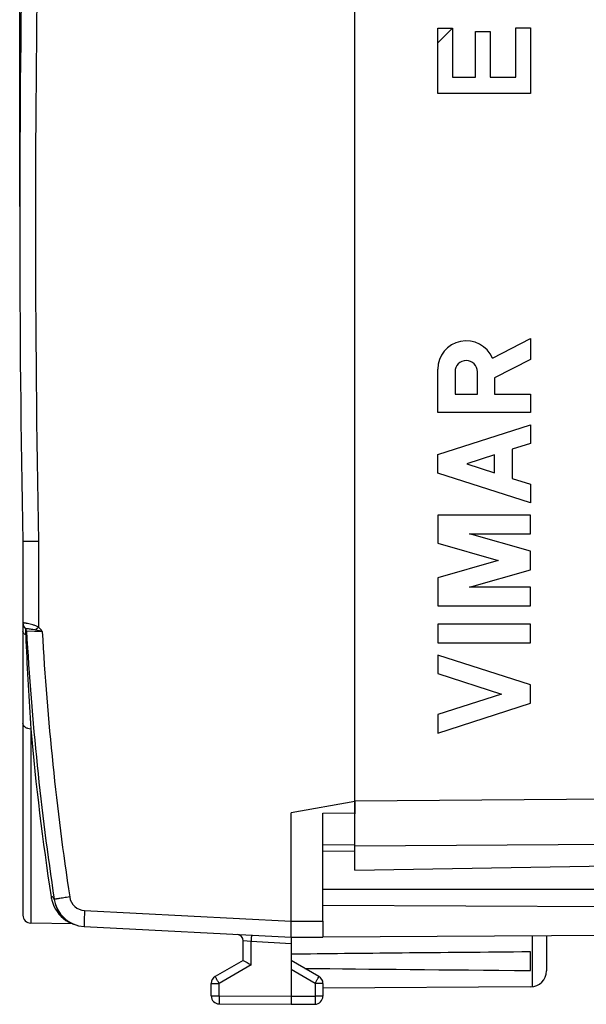
# Model space of a CAD drawing. Units: millimetres. Extents: x -17 to 106, y -25 to 42.
# Drawn here: x -17 to 1, y -24 to 6 of the extents above; entities that cross this region are included whole.
import ezdxf

# ---------------------------------------------------------------- set-up
doc = ezdxf.new("R2010")
doc.units = ezdxf.units.MM
doc.header["$LTSCALE"] = 16.335
doc.layers.get('0').update_dxf_attribs({"linetype": 'CONTINUOUS'})
doc.layers.add('DRAFT', color=7, linetype='CONTINUOUS')
doc.layers.add('RACCORDO', color=7, linetype='CONTINUOUS')
doc.styles.get("Standard").update_dxf_attribs({"font": 'txt', "width": 0.8})
doc.dimstyles.new('DIMSTYLE_2', dxfattribs={"dimtxt": 3, "dimasz": 3, "dimexe": 1.5, "dimexo": 0.5, "dimgap": 0.75, "dimtad": 1, "dimtxsty": 'STANDARD', "dimblk": '_FILLED', "dimblk1": '_FILLED', "dimblk2": '_FILLED', "dimcen": 0, "dimazin": 2, "dimtfac": 1, "dimtofl": 0, "dimtmove": 0, "dimatfit": 3, "dimldrblk": '_FILLED', "dimfxl": 1, "dimtolj": 1, "dimarcsym": 0})

# ---------------------------------------------------------------- blocks, each defined once
blk = doc.blocks.new('_FILLED')
at = {"color": 0, "linetype": 'BYBLOCK'}
blk.add_solid([(0, 0), (-1, 0.317), (-1, -0.317)], dxfattribs=at)
blk = doc.blocks.new('*D3')
at = {"color": 7, "linetype": 'CONTINUOUS'}
for p, q in [((-16.924, 0.5), (-16.924, 39.899)), ((18.576, 16.25), (18.576, 39.899)), ((-16.924, 38.399), (0.826, 38.399)), ((18.576, 38.399), (0.826, 38.399))]:
    blk.add_line(p, q, dxfattribs=at)
at = {"color": 7, "linetype": 'CONTINUOUS', "xscale": 3, "yscale": 3, "zscale": 3, "rotation": 180}
blk.add_blockref('_FILLED', (-16.924, 38.399), dxfattribs=at)
at = {"color": 7, "linetype": 'CONTINUOUS', "xscale": 3, "yscale": 3, "zscale": 3}
blk.add_blockref('_FILLED', (18.576, 38.399), dxfattribs=at)
at = {"color": 7, "linetype": 'CONTINUOUS', "insert": (0.826, 42.149), "char_height": 3, "width": 12.21429, "attachment_point": 2, "line_spacing_factor": 0.9}
blk.add_mtext('{\\ftxt;\\W0.0001;\\H0.0001;\\~}{\\ftxt;\\W2.7142857143;\\H3.0; }{\\ftxt;\\W0.0001;\\H0.0001;\\~}', dxfattribs=at)

msp = doc.modelspace()

# ---------------------------------------------------------------- linework, layer by layer
at = {"color": 7, "linetype": 'CONTINUOUS'}
for p, q in [((-6.424, -20.3), (-6.424, 20.3)), ((-3.823, 5.626), (-3.363, 6.086)), ((-6.424, -18.147), (-8.424, -18.5)), ((-8.424, -22.4), (-8.424, -18.5)), ((-6.424, -20.3), (3.576, -20.125)), ((3.576, -20.9), (-7.424, -20.9)), ((-7.424, -21.894), (-7.424, -22.394)), ((-14.907, -22.06), (-8.424, -22.4)), ((-8.424, -22.4), (-7.424, -22.394)), ((-0.424, -22.353), (-0.424, -23.456)), ((-9.924, -23.123), (-10.799, -23.628)), ((-7.549, -23.628), (-8.424, -23.123)), ((-0.924, -23.441), (-0.924, -22.859)), ((-8.424, -23.41), (-8.424, -24.5)), ((-10.924, -24.237), (-10.924, -23.844)), ((-7.424, -23.844), (-7.424, -24.246)), ((-0.921, -23.956), (-7.424, -23.994)), ((-10.675, -24.487), (-8.424, -24.5)), ((-8.424, -24.5), (-7.673, -24.496))]:
    msp.add_line(p, q, dxfattribs=at)
at = {"color": 250, "linetype": 'CONTINUOUS'}
for p, q in [((-3.823, 4.037), (-3.823, 6.086)), ((-3.823, 6.086), (-3.363, 6.086)), ((-3.363, 6.086), (-3.363, 4.555)), ((-2.642, 4.555), (-2.642, 5.982)), ((-2.642, 5.982), (-2.182, 5.982)), ((-2.182, 5.982), (-2.182, 4.555)), ((-1.385, 4.555), (-1.385, 6.098)), ((-1.385, 6.098), (-0.925, 6.098)), ((-0.925, 6.098), (-0.925, 4.037)), ((-3.363, 4.555), (-2.642, 4.555)), ((-2.182, 4.555), (-1.385, 4.555)), ((-0.925, 4.037), (-3.823, 4.037)), ((-2.115, -4.255), (-0.924, -3.638)), ((-0.924, -3.638), (-0.924, -4.291)), ((-0.924, -4.291), (-2.045, -4.872)), ((-3.823, -5.959), (-3.823, -4.6)), ((-3.287, -4.681), (-3.287, -5.386)), ((-2.581, -5.386), (-2.581, -4.681)), ((-2.045, -4.872), (-2.045, -5.378)), ((-3.287, -5.386), (-2.581, -5.386)), ((-2.045, -5.378), (-0.924, -5.378)), ((-0.924, -5.378), (-0.924, -5.959)), ((-0.924, -5.959), (-3.823, -5.959)), ((-3.823, -7.276), (-0.924, -6.345)), ((-0.924, -6.345), (-0.924, -6.925)), ((-0.924, -6.925), (-1.494, -7.108)), ((-3.823, -7.856), (-3.823, -7.276)), ((-2.045, -7.285), (-2.92, -7.566)), ((-2.045, -7.847), (-2.045, -7.285)), ((-1.494, -7.108), (-1.494, -8.024)), ((-2.92, -7.566), (-2.045, -7.847)), ((-0.924, -8.787), (-3.823, -7.856)), ((-1.494, -8.024), (-0.924, -8.207)), ((-0.924, -8.207), (-0.924, -8.787)), ((-0.924, -9.174), (-3.823, -9.174)), ((-3.823, -9.174), (-3.823, -10.051)), ((-0.924, -9.754), (-0.924, -9.174)), ((-2.836, -9.754), (-0.924, -9.754)), ((-0.924, -10.303), (-2.836, -9.754)), ((-3.823, -10.051), (-1.935, -10.593)), ((-0.924, -10.883), (-0.924, -10.303)), ((-1.935, -10.593), (-3.823, -11.134)), ((-2.836, -11.431), (-0.924, -10.883)), ((-3.823, -11.134), (-3.823, -12.011)), ((-0.924, -11.431), (-2.836, -11.431)), ((-0.924, -12.011), (-0.924, -11.431)), ((-3.823, -12.011), (-0.924, -12.011)), ((-0.924, -12.591), (-3.823, -12.591)), ((-3.823, -12.591), (-3.823, -13.171)), ((-0.924, -13.171), (-0.924, -12.591)), ((-3.823, -13.171), (-0.924, -13.171)), ((-0.924, -14.489), (-3.823, -13.558)), ((-3.823, -13.558), (-3.823, -14.138)), ((-3.823, -14.138), (-1.827, -14.779)), ((-0.924, -15.069), (-0.924, -14.489)), ((-1.827, -14.779), (-3.823, -15.42)), ((-3.823, -16), (-0.924, -15.069)), ((-3.823, -15.42), (-3.823, -16)), ((-6.424, -18.122), (15.643, -17.962)), ((-6.424, -19.536), (3.576, -19.463)), ((-14.89, -21.561), (-8.424, -21.9)), ((-8.424, -21.9), (-7.424, -21.894)), ((-0.874, -22.356), (-0.874, -23.954)), ((-9.675, -23.267), (-10.675, -23.844)), ((-7.673, -23.844), (-8.424, -23.41)), ((-10.924, -23.844), (-10.675, -23.844)), ((-10.675, -24.237), (-10.675, -23.844)), ((-7.424, -23.844), (-7.673, -23.844)), ((-7.673, -23.844), (-7.673, -24.246)), ((-10.924, -24.237), (-10.675, -24.237)), ((-10.675, -24.237), (-8.424, -24.25)), ((-8.424, -24.25), (-7.673, -24.246)), ((-7.424, -24.246), (-7.673, -24.246))]:
    msp.add_line(p, q, dxfattribs=at)
for centre, radius, start, end in [((-2.934, -4.6), 0.889, 22.8311, 180.0192), ((-14.864, -21.062), 0.5, 188.5759, 267.0086)]:
    msp.add_arc(centre, radius, start, end, dxfattribs=at)
at = {"color": 7, "linetype": 'CONTINUOUS'}
for centre, radius, start, end in [((-14.855, -21.062), 1, 188.5759, 267), ((12.692, 15.535), 44.787, 239.6712, 240.0389), ((-10.674, -23.844), 0.25, 120, 180), ((-7.674, -23.844), 0.25, 0, 60), ((-0.924, -23.456), 0.5, 270.3333, 360), ((-10.674, -24.237), 0.25, 180, 269.6667), ((-10.674, -24.238), 0.25, 180, 269.7), ((-7.674, -24.246), 0.25, 270.3333, 360)]:
    msp.add_arc(centre, radius, start, end, dxfattribs=at)
at = {"color": 250, "linetype": 'CONTINUOUS'}
msp.add_ellipse((-2.934, -4.681), major_axis=(0, 0.353), ratio=0.999695, start_param=-1.570796, end_param=1.570796, dxfattribs=at)
at = {"color": 7, "linetype": 'CONTINUOUS'}
for start_param, end_param in [(2.519623, 2.690566), (-2.679126, -2.519623)]:
    msp.add_ellipse((68.924, -23.15), major_axis=(85.943, 0), ratio=0.005818, start_param=start_param, end_param=end_param, dxfattribs=at)
at = {"color": 250, "linetype": 'CONTINUOUS'}
for points, knots in [([(-15.358, -21.136), (-15.39, -21.141), (-15.452, -21.15), (-15.542, -21.164), (-15.625, -21.177), (-15.688, -21.186), (-15.733, -21.193), (-15.761, -21.198), (-15.785, -21.201), (-15.806, -21.204), (-15.82, -21.207), (-15.829, -21.208), (-15.834, -21.209), (-15.838, -21.21), (-15.841, -21.21), (-15.842, -21.211), (-15.844, -21.211), (-15.844, -21.211)], [0, 0, 0, 0, 0.196003, 0.383973, 0.55685, 0.708134, 0.773864, 0.832139, 0.882409, 0.924201, 0.957122, 0.970156, 0.980862, 0.989216, 0.995198, 0.998794, 1, 1, 1, 1]), ([(-14.89, -21.561), (-14.891, -21.593), (-14.895, -21.657), (-14.899, -21.749), (-14.903, -21.835), (-14.905, -21.9), (-14.907, -21.945), (-14.908, -21.975), (-14.908, -22), (-14.909, -22.021), (-14.909, -22.037), (-14.909, -22.048), (-14.908, -22.054), (-14.908, -22.057), (-14.908, -22.059), (-14.907, -22.06), (-14.907, -22.06)], [0, 0, 0, 0, 0.195012, 0.382501, 0.555279, 0.706717, 0.772579, 0.831006, 0.881436, 0.923385, 0.956455, 0.980335, 0.98876, 0.994822, 0.998527, 1, 1, 1, 1]), ([(-10.675, -23.844), (-10.684, -23.83), (-10.699, -23.803), (-10.722, -23.763), (-10.744, -23.726), (-10.762, -23.693), (-10.776, -23.67), (-10.784, -23.654), (-10.79, -23.645), (-10.793, -23.638), (-10.797, -23.633), (-10.797, -23.63), (-10.799, -23.628), (-10.799, -23.628)], [0, 0, 0, 0, 0.195241, 0.382883, 0.555761, 0.707249, 0.831548, 0.881967, 0.923898, 0.956937, 0.980767, 0.995163, 1, 1, 1, 1]), ([(-7.673, -23.844), (-7.664, -23.83), (-7.649, -23.803), (-7.625, -23.763), (-7.604, -23.726), (-7.586, -23.693), (-7.572, -23.67), (-7.564, -23.654), (-7.558, -23.645), (-7.555, -23.638), (-7.551, -23.633), (-7.55, -23.63), (-7.549, -23.628), (-7.549, -23.628)], [0, 0, 0, 0, 0.195241, 0.382883, 0.555761, 0.707249, 0.831548, 0.881967, 0.923898, 0.956937, 0.980767, 0.995163, 1, 1, 1, 1]), ([(-10.675, -24.237), (-10.676, -24.253), (-10.676, -24.285), (-10.676, -24.331), (-10.676, -24.374), (-10.676, -24.411), (-10.676, -24.439), (-10.676, -24.457), (-10.676, -24.467), (-10.676, -24.475), (-10.676, -24.482), (-10.675, -24.484), (-10.676, -24.487), (-10.675, -24.487)], [0, 0, 0, 0, 0.195084, 0.38266, 0.555536, 0.707064, 0.831421, 0.881871, 0.923829, 0.956892, 0.980741, 0.995151, 1, 1, 1, 1]), ([(-7.673, -24.246), (-7.672, -24.262), (-7.672, -24.294), (-7.672, -24.34), (-7.672, -24.383), (-7.672, -24.42), (-7.672, -24.447), (-7.672, -24.465), (-7.672, -24.476), (-7.672, -24.484), (-7.672, -24.49), (-7.673, -24.493), (-7.672, -24.496), (-7.673, -24.496)], [0, 0, 0, 0, 0.195084, 0.38266, 0.555537, 0.707064, 0.831421, 0.881871, 0.923829, 0.956893, 0.980741, 0.995151, 1, 1, 1, 1])]:
    msp.add_open_spline(points, degree=3, knots=knots, dxfattribs=at)
at = {"layer": 'DRAFT', "color": 7, "linetype": 'CONTINUOUS'}
for p, q in [((-6.424, -18.147), (-6.424, -18.53)), ((-7.424, -18.508), (-6.424, -18.505)), ((-7.424, -21.894), (-7.424, -18.508)), ((-7.424, -19.5), (-6.424, -19.491)), ((-6.424, -20.3), (3.576, -20.125)), ((3.085, -21.454), (-7.424, -21.4)), ((-15.268, -21.981), (-16.578, -21.958)), ((2.582, -22.336), (-7.424, -22.394))]:
    msp.add_line(p, q, dxfattribs=at)
at = {"layer": 'RACCORDO', "color": 7, "linetype": 'CONTINUOUS'}
for p, q in [((-16.824, -10), (-16.824, -21.708)), ((-6.424, -20.3), (-6.424, -18.147)), ((-6.424, -19.709), (-7.424, -19.7)), ((-9.924, -23.123), (-9.924, -22.511)), ((-8.424, -22.4), (-8.424, -23.41))]:
    msp.add_line(p, q, dxfattribs=at)
at = {"layer": 'RACCORDO', "color": 250, "linetype": 'CONTINUOUS'}
for p, q in [((-16.333, -9.995), (-16.333, -12.68)), ((-16.743, -12.73), (-16.737, -12.893)), ((-16.742, -12.73), (-16.743, -12.73)), ((-16.737, -12.893), (-16.736, -12.921)), ((-16.736, -12.921), (-16.732, -13.014)), ((-16.71, -12.798), (-16.218, -12.814)), ((-16.732, -13.014), (-16.728, -13.112)), ((-16.578, -15.874), (-16.578, -21.958)), ((-6.424, -18.122), (15.643, -17.962)), ((-6.424, -19.536), (3.576, -19.463)), ((-15.268, -21.981), (-15.296, -21.968)), ((-9.675, -22.535), (-9.924, -22.511)), ((-9.923, -22.511), (-9.924, -22.511)), ((-8.424, -22.6), (-9.675, -22.535)), ((-9.675, -23.267), (-9.675, -22.535))]:
    msp.add_line(p, q, dxfattribs=at)
msp.add_lwpolyline([(-15.269, -21.981), (-15.27, -21.98), (-15.278, -21.976)], dxfattribs=at)
at = {"layer": 'RACCORDO', "color": 7, "linetype": 'CONTINUOUS'}
msp.add_lwpolyline([(-15.268, -21.981), (-15.261, -21.981), (-15.251, -21.982), (-15.24, -21.985), (-15.232, -21.988)], dxfattribs=at)
for centre, radius, start, end in [((483.076, 0), 500, 178.85401, 181.14599), ((-16.574, -12.546), 0.25, 179.9946, 227.5093), ((-16.81, -12.804), 0.1, 3.1914, 47.5286), ((73.15, -7.79), 90, 183.18988, 188.57588), ((-14.855, -21.062), 1, 188.5759, 247.7074), ((-16.574, -21.708), 0.25, 180, 269), ((-10.124, -22.511), 0.2, 0, 87)]:
    msp.add_arc(centre, radius, start, end, dxfattribs=at)
at = {"layer": 'RACCORDO', "color": 250, "linetype": 'CONTINUOUS'}
for centre, radius, start, end in [((483.106, 0), 499.538, 178.85355, 181.14649), ((-16.656, -12.754), 0.185, 226.5094, 232.2366), ((-4.584, -25.244), 17.201, 133.0788, 133.529), ((73.142, -7.79), 89.501, 183.21792, 188.57586), ((108.544, -7.704), 125.389, 182.472, 183.73571), ((72.359, -7.753), 89.308, 185.21708, 188.61426), ((-14.86, -20.966), 1.093, 188.6106, 192.3517), ((-14.863, -20.966), 1.09, 192.3601, 199.7171), ((-14.857, -20.964), 1.097, 199.7461, 240.9463), ((-14.865, -20.98), 1.078, 240.8667, 244.8744), ((-14.834, -20.915), 1.15, 244.8783, 246.3036)]:
    msp.add_arc(centre, radius, start, end, dxfattribs=at)
for points, knots in [([(-16.333, -9.995), (-16.365, -9.995), (-16.428, -9.996), (-16.519, -9.997), (-16.603, -9.999), (-16.667, -9.999), (-16.712, -10), (-16.74, -10), (-16.765, -10), (-16.785, -10), (-16.801, -10), (-16.812, -10), (-16.818, -10), (-16.821, -10), (-16.823, -10), (-16.824, -10), (-16.824, -10)], [0, 0, 0, 0, 0.195838, 0.384012, 0.556853, 0.708089, 0.773838, 0.832119, 0.882372, 0.924169, 0.957095, 0.980811, 0.989162, 0.995151, 0.998764, 1, 1, 1, 1]), ([(-16.333, -12.68), (-16.362, -12.664), (-16.421, -12.639), (-16.511, -12.61), (-16.596, -12.589), (-16.661, -12.575), (-16.707, -12.566), (-16.737, -12.56), (-16.762, -12.556), (-16.784, -12.552), (-16.799, -12.55), (-16.808, -12.548), (-16.814, -12.547), (-16.818, -12.547), (-16.821, -12.546), (-16.823, -12.546), (-16.824, -12.546), (-16.824, -12.546)], [0, 0, 0, 0, 0.192942, 0.37936, 0.55209, 0.704254, 0.770627, 0.829586, 0.880514, 0.92292, 0.956352, 0.969601, 0.980493, 0.988995, 0.995087, 0.998758, 1, 1, 1, 1]), ([(-16.81, -12.854), (-16.812, -12.85), (-16.82, -12.834), (-16.824, -12.817), (-16.824, -12.804)], [0, 0, 0, 0, 0.260062, 1, 1, 1, 1]), ([(-16.784, -12.888), (-16.786, -12.885), (-16.796, -12.875), (-16.805, -12.864), (-16.81, -12.854)], [0, 0, 0, 0, 0.261696, 1, 1, 1, 1]), ([(-16.736, -12.921), (-16.739, -12.92), (-16.751, -12.913), (-16.762, -12.906), (-16.769, -12.9)], [0, 0, 0, 0, 0.257699, 1, 1, 1, 1]), ([(-16.551, -12.752), (-16.596, -12.746), (-16.66, -12.738), (-16.724, -12.732), (-16.742, -12.73)], [0, 0, 0, 0, 0.710989, 1, 1, 1, 1]), ([(-16.701, -12.963), (-16.702, -12.954), (-16.71, -12.936), (-16.727, -12.926), (-16.736, -12.921)], [0, 0, 0, 0, 0.447486, 1, 1, 1, 1]), ([(-16.431, -12.772), (-16.442, -12.77), (-16.482, -12.762), (-16.522, -12.756), (-16.551, -12.752)], [0, 0, 0, 0, 0.26401, 1, 1, 1, 1]), ([(-16.218, -12.814), (-16.254, -12.808), (-16.325, -12.794), (-16.396, -12.78), (-16.431, -12.772)], [0, 0, 0, 0, 0.509082, 1, 1, 1, 1]), ([(-16.578, -15.874), (-16.61, -15.873), (-16.672, -15.864), (-16.752, -15.826), (-16.809, -15.767), (-16.824, -15.716), (-16.824, -15.693)], [0, 0, 0, 0, 0.285789, 0.551751, 0.787667, 1, 1, 1, 1]), ([(-15.844, -21.211), (-15.847, -21.189), (-15.871, -21.146), (-15.918, -21.13), (-15.941, -21.129)], [0, 0, 0, 0, 0.493572, 1, 1, 1, 1]), ([(-9.666, -22.335), (-9.666, -22.335), (-9.666, -22.337), (-9.666, -22.339), (-9.666, -22.344), (-9.666, -22.351), (-9.667, -22.359), (-9.667, -22.373), (-9.668, -22.395), (-9.67, -22.425), (-9.672, -22.459), (-9.673, -22.496), (-9.675, -22.522), (-9.675, -22.535)], [0, 0, 0, 0, 0.004932, 0.019465, 0.043354, 0.076338, 0.118157, 0.168529, 0.292828, 0.444333, 0.617816, 0.805938, 1, 1, 1, 1])]:
    msp.add_open_spline(points, degree=3, knots=knots, dxfattribs=at)
msp.add_open_spline([(-16.218, -12.814), (-16.255, -12.768), (-16.292, -12.723), (-16.333, -12.68)], degree=3, dxfattribs=at)

# ---------------------------------------------------------------- dimensions: what is measured, and where the dimension line sits
at = {"color": 7, "linetype": 'CONTINUOUS'}
dim = msp.add_linear_dim(base=(-16.924, 38.399), p1=(18.576, 15.75), p2=(-16.924, 0), angle=180, text='{\\ftxt;\\W0.0001;\\H0.0001;\\~}{\\ftxt;\\W2.7142857143;\\H3.0; }{\\ftxt;\\W0.0001;\\H0.0001;\\~}', dimstyle='DIMSTYLE_2', dxfattribs=at)
dim.commit()
dim.dimension.update_dxf_attribs({"geometry": '*D3', "text_midpoint": (0.397, 38.399), "dimtype": 160})

doc.saveas('drawing.dxf')
